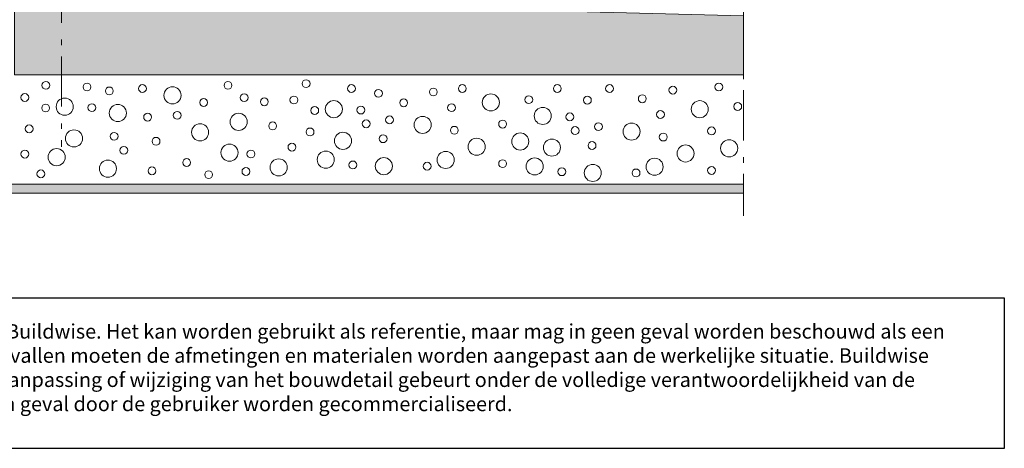
# Model space of a CAD drawing. Units: centimetres. Extents: x -99 to 109, y -78 to 65.
# Drawn here: x -16 to 109, y -78 to -24 of the extents above; entities that cross this region are included whole.
import ezdxf

# ---------------------------------------------------------------- set-up
doc = ezdxf.new("R2010")
doc.units = ezdxf.units.CM
doc.header["$LTSCALE"] = 2
doc.linetypes.add('Type-6', pattern=[5.291537, 3.175, -1.058075, 0.352692, -0.705771])
for name, color, linetype, lineweight in [('10 couche de remplissage en béton uitvullaag uit beton', 7, 'Continuous', 20), ('20 axes assen', 7, 'Type-6', 25), ('6 enduit intérieur binnenbepleistering', 7, 'Continuous', 20), ('Motif', 7, 'Continuous', 20)]:
    doc.layers.add(name, color=color, linetype=linetype, lineweight=lineweight)
doc.layers.add('Disclaimer NL', color=7, linetype='Continuous', true_color=0x00bfb6)

msp = doc.modelspace()

# ---------------------------------------------------------------- hatches: boundary and pattern name
at = {"layer": '10 couche de remplissage en béton uitvullaag uit beton', "linetype": 'Continuous', "lineweight": 0, "true_color": 0xdddddd, "transparency": 33554687}
msp.add_hatch(color=254, dxfattribs=at).paths.add_polyline_path([(75.79, -30.67), (-16.3, -30.67), (-16.3, -20.78), (75.79, -23.19)])
at = {"layer": '6 enduit intérieur binnenbepleistering', "linetype": 'Continuous', "lineweight": 0, "true_color": 0xe6ffe6, "transparency": 33554687}
msp.add_hatch(color=7, dxfattribs=at).paths.add_polyline_path([(-53.32, -44.45), (75.79, -44.45), (75.79, -45.6), (-53.32, -45.6)])

# ---------------------------------------------------------------- linework, layer by layer
at = {"layer": '10 couche de remplissage en béton uitvullaag uit beton', "transparency": 33554687, "flags": 128}
msp.add_lwpolyline([(75.79, -30.67), (-16.3, -30.67), (-16.3, -20.78), (75.79, -23.19)], close=True, dxfattribs=at)
at = {"layer": '20 axes assen', "color": 7, "linetype": 'Type-6', "lineweight": 20, "transparency": 33554687}
msp.add_line((75.79, 30.9), (75.79, -48.48), dxfattribs=at)
at = {"layer": '20 axes assen', "color": 7, "linetype": 'Type-6', "lineweight": 15, "transparency": 33554687}
msp.add_line((-10.35, 3.43), (-10.35, -39.76), dxfattribs=at)
at = {"layer": '6 enduit intérieur binnenbepleistering', "transparency": 33554687}
for p, q in [((75.79, -44.45), (-52.18, -44.45)), ((75.79, -45.6), (-53.32, -45.6))]:
    msp.add_line(p, q, dxfattribs=at)
at = {"layer": '6 enduit intérieur binnenbepleistering', "transparency": 33554687, "flags": 128}
msp.add_lwpolyline([(-53.32, -44.45), (75.79, -44.45), (75.79, -45.6), (-53.32, -45.6)], close=True, dxfattribs=at)
at = {"layer": 'Disclaimer NL'}
msp.add_lwpolyline([(-98.88, -58.84), (108.74, -58.84), (108.74, -77.85), (-98.88, -77.85)], close=True, dxfattribs=at)
at = {"layer": 'Motif', "color": 7, "linetype": 'Continuous', "lineweight": 9, "transparency": 33554687}
for centre, major_axis, ratio in [((-12.32, -31.99), (0.495, 0), 1), ((-7.12, -32.19), (0.495, 0), 1), ((-4.3, -32.69), (0.495, 0), 1), ((-0.12, -32.39), (0.495, 0), 1), ((3.68, -33.25), (1.08, 0), 1), ((10.68, -31.99), (0.495, 0), 1), ((20.55, -31.77), (0.495, 0), 1), ((26.28, -32.39), (0.495, 0), 1), ((36.62, -32.82), (0.495, 0), 1), ((40.28, -32.39), (0.495, 0), 1), ((52.28, -32.39), (0.495, 0), 1), ((58.88, -32.39), (0.495, 0), 1), ((66.88, -32.59), (0.495, 0), 1), ((72.68, -32.19), (0.495, 0), 1), ((-14.98, -33.52), (0.495, 0), 1), ((12.73, -33.54), (0.495, 0), 1), ((15.27, -34.06), (0.495, 0), 1), ((19.01, -33.83), (0.495, 0), 1), ((29.69, -33), (0.495, 0), 1), ((43.88, -34.14), (1.08, 0), 1), ((48.68, -33.8), (0.495, 0), 1), ((56.08, -33.86), (0.495, 0), 1), ((63.01, -33.68), (0.495, 0), 1), ((-12.35, -34.85), (0.495, 0), 1), ((-9.94, -34.68), (1.08, 0), 1), ((-6.51, -34.8), (0.495, 0), 1), ((-3.23, -35.48), (1.08, 0), 1), ((7.61, -34.15), (0.495, 0), 1), ((21.64, -35.16), (0.495, 0), 1), ((24.05, -34.99), (1.08, 0), 0.999537), ((27.47, -35.11), (0.495, 0), 1), ((32.88, -34.19), (0.495, 0), 1), ((38.92, -34.81), (0.495, 0), 1), ((50.44, -35.85), (1.08, 0), 0.999537), ((70.27, -35), (1.08, 0), 1), ((75.07, -34.66), (0.495, 0), 1), ((0.53, -36), (0.495, 0), 1), ((4.27, -35.78), (0.495, 0), 1), ((12.03, -36.6), (1.08, 0), 1), ((31.09, -36.35), (0.495, 0), 1), ((35.27, -36.98), (1.08, 0), 1), ((53.86, -35.97), (0.495, 0), 1), ((65.31, -35.67), (0.495, 0), 1), ((-14.43, -37.48), (0.495, 0), 1), ((7.16, -37.92), (1.08, 0), 1), ((16.33, -37.11), (0.495, 0), 1), ((28.14, -36.84), (0.495, 0), 1), ((39.27, -37.66), (0.495, 0), 1), ((45.37, -36.88), (0.495, 0), 1), ((54.53, -37.7), (0.495, 0), 1), ((57.48, -37.2), (0.495, 0), 1), ((61.66, -37.83), (1.08, 0), 1), ((71.76, -37.74), (0.495, 0), 1), ((-8.77, -38.69), (1.08, 0), 1), ((-3.7, -38.42), (0.495, 0), 1), ((21.05, -37.87), (0.495, 0), 1), ((25.21, -39), (1.08, 0), 0.999537), ((30.28, -38.73), (0.495, 0), 1), ((47.6, -39.08), (1.08, 0), 1), ((65.66, -38.52), (0.495, 0), 1), ((-2.47, -40.2), (0.495, 0), 1), ((1.6, -39.05), (0.495, 0), 1), ((10.87, -40.49), (1.08, 0), 1), ((18.76, -39.79), (0.495, 0), 1), ((42.09, -39.74), (1.08, 0), 1), ((51.6, -39.85), (1.08, 0), 0.999537), ((56.67, -39.59), (0.495, 0), 1), ((68.48, -40.59), (1.08, 0), 1), ((73.99, -39.94), (1.08, 0), 1), ((-14.97, -40.67), (0.495, 0), 1), ((-10.96, -41.06), (1.08, 0), 1), ((13.58, -40.66), (0.495, 0), 1), ((23.03, -41.37), (1.08, 0), 1), ((38.18, -41.41), (1.08, 0), 1), ((-4.48, -42.51), (1.08, 0), 1), ((5.46, -41.74), (0.495, 0), 1), ((17.09, -42.35), (1.08, 0), 1), ((26.46, -42.04), (0.495, 0), 1), ((30.37, -42.2), (0, 1.08), 0.999537), ((35.84, -42.2), (0.495, 0), 1), ((45.37, -41.88), (0.495, 0), 1), ((49.42, -42.23), (1.08, 0), 1), ((56.76, -43.05), (0, 1.08), 0.999537), ((64.57, -42.27), (1.08, 0), 1), ((71.76, -42.74), (0.495, 0), 1), ((-12.95, -43.17), (0.495, 0), 1), ((1.08, -42.79), (0.495, 0), 1), ((8.25, -43.27), (0.495, 0), 1), ((12.95, -42.87), (0.495, 0), 1), ((52.85, -42.9), (0.495, 0), 1), ((62.23, -43.05), (0.495, 0), 1)]:
    msp.add_ellipse(centre, major_axis=major_axis, ratio=ratio, dxfattribs=at)

# ---------------------------------------------------------------- texts
at = {"layer": 'Disclaimer NL', "insert": (-95.54, -62.15), "char_height": 2, "attachment_point": 1}
msp.add_mtext_dynamic_manual_height_columns('{\\fArial|b0|i1|c0|p34;\\H0.91667x;Voorliggend document is een principe bouwdetail uitgegeven door Buildwise. Het kan worden gebruikt als referentie, maar mag in geen geval worden beschouwd als een uitvoeringsdetail dat toepasbaar is op een specifieke werf. In alle gevallen moeten de afmetingen en materialen worden aangepast aan de werkelijke situatie. Buildwise wijst elke verantwoordelijkheid in dit verband af. Elk gebruik, elke aanpassing of wijziging van het bouwdetail gebeurt onder de volledige verantwoordelijkheid van de gebruiker. Dit bouwdetail is eigendom van Buildwise en mag in geen geval door de gebruiker worden gecommercialiseerd.}', width=200.1346, gutter_width=1, heights=[15.69], dxfattribs=at)

doc.saveas('drawing.dxf')
